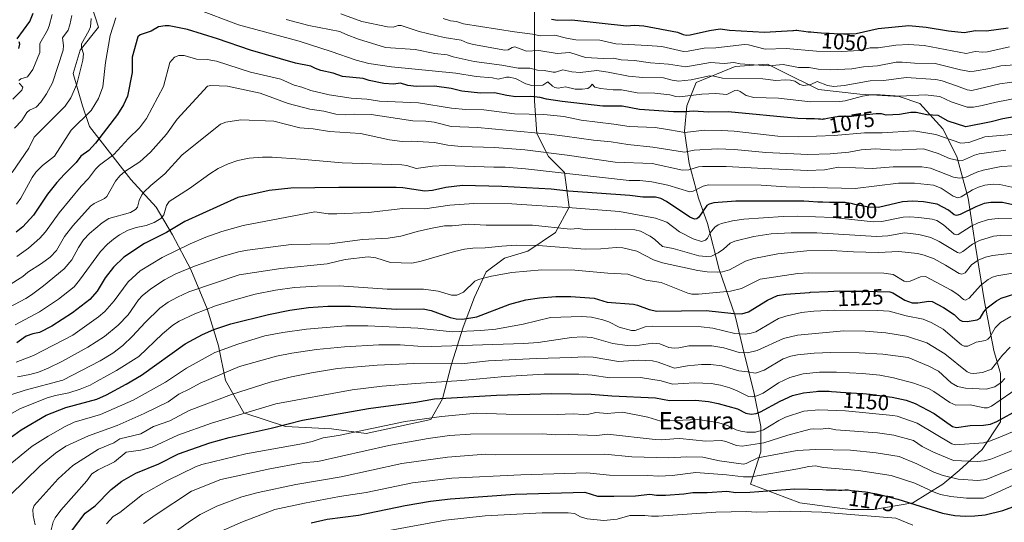
# Model space of a CAD drawing. Units: metres. Extents: x 671798 to 675283, y 4749087 to 4751486.
# Drawn here: x 672469 to 672920, y 4749797 to 4750028 of the extents above; entities that cross this region are included whole.
import ezdxf
from ezdxf.enums import TextEntityAlignment as Align

# ---------------------------------------------------------------- set-up
doc = ezdxf.new("R2010")
doc.units = ezdxf.units.M
doc.header["$MEASUREMENT"] = 0
for name, color, linetype, lineweight in [('Arbolado forestal CxS', 92, 'Continuous', 0), ('Curva de nivel maestra', 30, 'Continuous', 30), ('Curva de nivel normal', 30, 'Continuous', 0), ('Rótulo de curva de nivel directora', 7, 'Continuous', 0), ('Texto cartográfico', 7, 'Continuous', 0)]:
    doc.layers.add(name, color=color, linetype=linetype, lineweight=lineweight)
doc.styles.add('Style-Arial', font='txt')

# ---------------------------------------------------------------- blocks, each defined once
blk = doc.blocks.new('*U14')
at = {"layer": 'Arbolado forestal CxS', "color": 92, "linetype": 'Continuous', "lineweight": 0}
blk.add_polyline3d([(672501.5816, 4750034.0054, 1063.945), (672504.7566, 4750024.4804, 1066.0564), (672496.2899, 4750013.897, 1062.6357), (672493.115, 4750003.3137, 1062.5012), (672497.3482, 4749988.497, 1066.9771), (672500.5233, 4749978.972, 1071.0773), (672519.5734, 4749954.6302, 1085.7092), (672531.215, 4749941.9302, 1091.9031), (672538.6233, 4749929.2302, 1099.9358), (672547.09, 4749913.3552, 1109.3935), (672554.4984, 4749895.3634, 1118.9446), (672559.79, 4749878.4301, 1127.7817), (672562.9651, 4749862.5551, 1135.6086), (672571.4318, 4749847.7383, 1143.6551), (672590.4818, 4749841.3884, 1149.4558), (672611.6486, 4749840.33, 1152.3), (672627.5235, 4749838.2133, 1154.894), (672657.1569, 4749844.5634, 1154.5691), (672662.4487, 4749854.0884, 1149.2325), (672666.6819, 4749869.9634, 1138.989), (672671.9736, 4749886.8968, 1127.0403), (672677.2653, 4749900.6551, 1120.7654), (672682.557, 4749912.2968, 1118.5851), (672691.0236, 4749918.6468, 1116.5392), (672701.607, 4749921.8219, 1115.3025), (672714.307, 4749930.2885, 1110.7382), (672720.657, 4749941.9302, 1103.8304), (672718.5403, 4749957.8053, 1094.1598), (672711.132, 4749965.2136, 1090.4195), (672705.8403, 4749975.7969, 1084.3961), (672704.782, 4749990.6137, 1074.6596), (672704.782, 4750006.4887, 1062.8256), (672704.782, 4750024.4804, 1052.0716), (672704.782, 4750046.7054, 1040.935)], dxfattribs=at)
blk.add_polyline3d([(672910.0991, 4749830.805, 1155.8495), (672918.5658, 4749843.505, 1149.4271), (672918.5658, 4749865.7301, 1136.471), (672915.3908, 4749876.3134, 1131.8698), (672911.1574, 4749898.5385, 1122.3582), (672906.9242, 4749924.9969, 1109.4514), (672903.7491, 4749946.1636, 1095.6093), (672898.4574, 4749965.2136, 1083.3315), (672892.1075, 4749977.9136, 1077.6529), (672881.524, 4749989.5553, 1071.1882), (672871.999, 4749992.7303, 1069.3039), (672854.0073, 4749993.7887, 1067.7422), (672834.9572, 4749995.9053, 1065.9535), (672818.0239, 4750004.372, 1060.4331), (672811.6739, 4750007.547, 1058.4451), (672796.8572, 4750006.4887, 1059.8324), (672778.8656, 4749999.0803, 1064.9277), (672774.6322, 4749988.497, 1071.6591), (672773.5738, 4749976.8553, 1079.1771), (672775.6905, 4749962.0386, 1087.6132), (672779.9238, 4749946.1636, 1095.9177), (672784.1572, 4749934.5219, 1101.6755), (672789.4488, 4749913.3552, 1113.4436), (672796.8572, 4749892.1884, 1124.8062), (672801.0906, 4749874.1968, 1134.8307), (672805.324, 4749857.2634, 1143.5495), (672808.4989, 4749841.3884, 1152.7877), (672808.4989, 4749829.7467, 1161.3786), (672803.7736, 4749815.0237, 1171.2458), (672826.4906, 4749806.4633, 1177.4093), (672842.3656, 4749804.3466, 1178.1493), (672849.774, 4749803.2883, 1178.3962), (672860.3573, 4749803.2883, 1177.9144), (672878.349, 4749806.4633, 1174.278), (672892.1075, 4749814.93, 1166.902), (672899.5157, 4749821.28, 1161.841)], close=True, dxfattribs=at)

msp = doc.modelspace()

# ---------------------------------------------------------------- linework, layer by layer
at = {"layer": 'Arbolado forestal CxS', "color": 92, "linetype": 'Continuous', "lineweight": 0}
for points in [[(672704.782, 4750046.7054, 1040.935), (672704.782, 4750024.4804, 1052.0716), (672704.782, 4750006.4887, 1062.8256), (672704.782, 4749990.6137, 1074.6596), (672705.8403, 4749975.7969, 1084.3961), (672711.132, 4749965.2136, 1090.4195), (672718.5403, 4749957.8053, 1094.1598), (672720.657, 4749941.9302, 1103.8304), (672714.307, 4749930.2885, 1110.7382), (672701.607, 4749921.8219, 1115.3025), (672691.0236, 4749918.6468, 1116.5392), (672682.557, 4749912.2968, 1118.5851), (672677.2653, 4749900.6551, 1120.7654), (672671.9736, 4749886.8968, 1127.0403), (672666.6819, 4749869.9634, 1138.989), (672662.4487, 4749854.0884, 1149.2325), (672657.1569, 4749844.5634, 1154.5691), (672627.5235, 4749838.2133, 1154.894), (672611.6486, 4749840.33, 1152.3), (672590.4818, 4749841.3884, 1149.4558), (672571.4318, 4749847.7383, 1143.6551), (672562.9651, 4749862.5551, 1135.6086), (672559.79, 4749878.4301, 1127.7817), (672554.4984, 4749895.3634, 1118.9446), (672547.09, 4749913.3552, 1109.3935), (672538.6233, 4749929.2302, 1099.9358), (672531.215, 4749941.9302, 1091.9031), (672519.5734, 4749954.6302, 1085.7092), (672500.5233, 4749978.972, 1071.0773), (672497.3482, 4749988.497, 1066.9771), (672493.115, 4750003.3137, 1062.5012), (672496.2899, 4750013.897, 1062.6357), (672504.7566, 4750024.4804, 1066.0564), (672501.5816, 4750034.0054, 1063.945)], [(672627.5235, 4749838.2133, 1154.894), (672657.1569, 4749844.5634, 1154.5691), (672662.4487, 4749854.0884, 1149.2325), (672666.6819, 4749869.9634, 1138.989), (672671.9736, 4749886.8968, 1127.0403), (672677.2653, 4749900.6551, 1120.7654), (672682.557, 4749912.2968, 1118.5851), (672691.0236, 4749918.6468, 1116.5392), (672701.607, 4749921.8219, 1115.3025), (672714.307, 4749930.2885, 1110.7382), (672720.657, 4749941.9302, 1103.8304), (672718.5403, 4749957.8053, 1094.1598), (672711.132, 4749965.2136, 1090.4195), (672705.8403, 4749975.7969, 1084.3961), (672704.782, 4749990.6137, 1074.6596), (672704.782, 4750006.4887, 1062.8256), (672704.782, 4750024.4804, 1052.0716), (672704.782, 4750046.7054, 1040.935)], [(672627.5235, 4749838.2133, 1154.894), (672657.1569, 4749844.5634, 1154.5691), (672662.4487, 4749854.0884, 1149.2325), (672666.6819, 4749869.9634, 1138.989), (672671.9736, 4749886.8968, 1127.0403), (672677.2653, 4749900.6551, 1120.7654), (672682.557, 4749912.2968, 1118.5851), (672691.0236, 4749918.6468, 1116.5392), (672701.607, 4749921.8219, 1115.3025), (672714.307, 4749930.2885, 1110.7382), (672720.657, 4749941.9302, 1103.8304), (672718.5403, 4749957.8053, 1094.1598), (672711.132, 4749965.2136, 1090.4195), (672705.8403, 4749975.7969, 1084.3961), (672704.782, 4749990.6137, 1074.6596), (672704.782, 4750006.4887, 1062.8256), (672704.782, 4750024.4804, 1052.0716), (672704.782, 4750046.7054, 1040.935)], [(672501.5816, 4750034.0054, 1063.945), (672504.7566, 4750024.4804, 1066.0564), (672496.2899, 4750013.897, 1062.6357), (672493.115, 4750003.3137, 1062.5012), (672497.3482, 4749988.497, 1066.9771), (672500.5233, 4749978.972, 1071.0773), (672519.5734, 4749954.6302, 1085.7092), (672531.215, 4749941.9302, 1091.9031), (672538.6233, 4749929.2302, 1099.9358), (672547.09, 4749913.3552, 1109.3935), (672554.4984, 4749895.3634, 1118.9446), (672559.79, 4749878.4301, 1127.7817), (672562.9651, 4749862.5551, 1135.6086), (672571.4318, 4749847.7383, 1143.6551), (672590.4818, 4749841.3884, 1149.4558), (672611.6486, 4749840.33, 1152.3), (672627.5235, 4749838.2133, 1154.894)], [(672501.5816, 4750034.0054, 1063.945), (672504.7566, 4750024.4804, 1066.0564), (672496.2899, 4750013.897, 1062.6357), (672493.115, 4750003.3137, 1062.5012), (672497.3482, 4749988.497, 1066.9771), (672500.5233, 4749978.972, 1071.0773), (672519.5734, 4749954.6302, 1085.7092), (672531.215, 4749941.9302, 1091.9031), (672538.6233, 4749929.2302, 1099.9358), (672547.09, 4749913.3552, 1109.3935), (672554.4984, 4749895.3634, 1118.9446), (672559.79, 4749878.4301, 1127.7817), (672562.9651, 4749862.5551, 1135.6086), (672571.4318, 4749847.7383, 1143.6551), (672590.4818, 4749841.3884, 1149.4558), (672611.6486, 4749840.33, 1152.3), (672627.5235, 4749838.2133, 1154.894)], [(672849.774, 4749803.2883, 1178.3962), (672860.3573, 4749803.2883, 1177.9144), (672878.349, 4749806.4633, 1174.278), (672892.1075, 4749814.93, 1166.902), (672899.5157, 4749821.28, 1161.841), (672910.0991, 4749830.805, 1155.8495), (672918.5658, 4749843.505, 1149.4271), (672918.5658, 4749865.7301, 1136.471), (672915.3908, 4749876.3134, 1131.8698), (672911.1574, 4749898.5385, 1122.3582), (672906.9242, 4749924.9969, 1109.4514), (672903.7491, 4749946.1636, 1095.6093), (672898.4574, 4749965.2136, 1083.3315), (672892.1075, 4749977.9136, 1077.6529), (672881.524, 4749989.5553, 1071.1882), (672871.999, 4749992.7303, 1069.3039), (672854.0073, 4749993.7887, 1067.7422), (672834.9572, 4749995.9053, 1065.9535), (672818.0239, 4750004.372, 1060.4331), (672811.6739, 4750007.547, 1058.4451), (672796.8572, 4750006.4887, 1059.8324), (672778.8656, 4749999.0803, 1064.9277), (672774.6322, 4749988.497, 1071.6591), (672773.5738, 4749976.8553, 1079.1771), (672775.6905, 4749962.0386, 1087.6132), (672779.9238, 4749946.1636, 1095.9177), (672784.1572, 4749934.5219, 1101.6755), (672789.4488, 4749913.3552, 1113.4436), (672796.8572, 4749892.1884, 1124.8062), (672801.0906, 4749874.1968, 1134.8307), (672805.324, 4749857.2634, 1143.5495), (672808.4989, 4749841.3884, 1152.7877), (672808.4989, 4749829.7467, 1161.3786), (672803.7736, 4749815.0237, 1171.2458), (672826.4906, 4749806.4633, 1177.4093), (672842.3656, 4749804.3466, 1178.1493), (672849.774, 4749803.2883, 1178.3962)], [(672849.774, 4749803.2883, 1178.3962), (672860.3573, 4749803.2883, 1177.9144), (672878.349, 4749806.4633, 1174.278), (672892.1075, 4749814.93, 1166.902), (672899.5157, 4749821.28, 1161.841), (672910.0991, 4749830.805, 1155.8495), (672918.5658, 4749843.505, 1149.4271), (672918.5658, 4749865.7301, 1136.471), (672915.3908, 4749876.3134, 1131.8698), (672911.1574, 4749898.5385, 1122.3582), (672906.9242, 4749924.9969, 1109.4514), (672903.7491, 4749946.1636, 1095.6093), (672898.4574, 4749965.2136, 1083.3315), (672892.1075, 4749977.9136, 1077.6529), (672881.524, 4749989.5553, 1071.1882), (672871.999, 4749992.7303, 1069.3039), (672854.0073, 4749993.7887, 1067.7422), (672834.9572, 4749995.9053, 1065.9535), (672818.0239, 4750004.372, 1060.4331), (672811.6739, 4750007.547, 1058.4451), (672796.8572, 4750006.4887, 1059.8324), (672778.8656, 4749999.0803, 1064.9277), (672774.6322, 4749988.497, 1071.6591), (672773.5738, 4749976.8553, 1079.1771), (672775.6905, 4749962.0386, 1087.6132), (672779.9238, 4749946.1636, 1095.9177), (672784.1572, 4749934.5219, 1101.6755), (672789.4488, 4749913.3552, 1113.4436), (672796.8572, 4749892.1884, 1124.8062), (672801.0906, 4749874.1968, 1134.8307), (672805.324, 4749857.2634, 1143.5495), (672808.4989, 4749841.3884, 1152.7877), (672808.4989, 4749829.7467, 1161.3786), (672803.7736, 4749815.0237, 1171.2458), (672826.4906, 4749806.4633, 1177.4093), (672842.3656, 4749804.3466, 1178.1493), (672849.774, 4749803.2883, 1178.3962)]]:
    msp.add_polyline3d(points, dxfattribs=at)
msp.add_polyline3d([(672860.3573, 4749803.2883, 1177.9144), (672849.774, 4749803.2883, 1178.3962), (672842.3656, 4749804.3466, 1178.1493), (672826.4906, 4749806.4633, 1177.4093), (672803.7736, 4749815.0237, 1171.2458), (672808.4989, 4749829.7467, 1161.3786), (672808.4989, 4749841.3884, 1152.7877), (672805.324, 4749857.2634, 1143.5495), (672801.0906, 4749874.1968, 1134.8307), (672796.8572, 4749892.1884, 1124.8062), (672789.4488, 4749913.3552, 1113.4436), (672784.1572, 4749934.5219, 1101.6755), (672779.9238, 4749946.1636, 1095.9177), (672775.6905, 4749962.0386, 1087.6132), (672773.5738, 4749976.8553, 1079.1771), (672774.6322, 4749988.497, 1071.6591), (672778.8656, 4749999.0803, 1064.9277), (672796.8572, 4750006.4887, 1059.8324), (672811.6739, 4750007.547, 1058.4451), (672818.0239, 4750004.372, 1060.4331), (672834.9572, 4749995.9053, 1065.9535), (672854.0073, 4749993.7887, 1067.7422), (672871.999, 4749992.7303, 1069.3039), (672881.524, 4749989.5553, 1071.1882), (672892.1075, 4749977.9136, 1077.6529), (672898.4574, 4749965.2136, 1083.3315), (672903.7491, 4749946.1636, 1095.6093), (672906.9242, 4749924.9969, 1109.4514), (672911.1574, 4749898.5385, 1122.3582), (672915.3908, 4749876.3134, 1131.8698), (672918.5658, 4749865.7301, 1136.471), (672918.5658, 4749843.505, 1149.4271), (672910.0991, 4749830.805, 1155.8495), (672899.5157, 4749821.28, 1161.841), (672892.1075, 4749814.93, 1166.902), (672878.349, 4749806.4633, 1174.278)], close=True, dxfattribs=at)
at = {"layer": 'Curva de nivel maestra', "color": 30, "linetype": 'Continuous', "lineweight": 30, "flags": 128}
for points, elevation in [([(672467.41, 4750019.1001), (672473.22, 4750027.1101), (672474.78, 4750030.9101)], 1050), ([(672712.56, 4750028.1901), (672715.28, 4750027.7501), (672721.79, 4750027.8401), (672746.9, 4750025.1101), (672750.62, 4750025.4401), (672754.85, 4750025.1401), (672770.37, 4750022.2601), (672772.98, 4750021.0801), (672774.36, 4750020.8001), (672776.13, 4750020.9101), (672785.06, 4750022.9901), (672789.98, 4750023.7101), (672794.19, 4750023.1101), (672810.28, 4750022.1701), (672823.31, 4750023.0101), (672823.55, 4750023.0301), (672824.55, 4750023.0601), (672825.02, 4750023.0501), (672825.93, 4750022.9801), (672828.32, 4750022.6501), (672830.23, 4750022.4301), (672831.46, 4750022.3201), (672832.9, 4750022.2001), (672836.24, 4750021.9601), (672839.88, 4750021.7501), (672842.27, 4750021.6301), (672846.47, 4750021.4501), (672848.78, 4750021.3901), (672852.31, 4750021.6001), (672862.4, 4750023.8301), (672876.43, 4750025.2201), (672884.35, 4750024.4901), (672894.65, 4750022.7701), (672901.86, 4750022.0401), (672907.02, 4750023.0001), (672912.08, 4750022.7901), (672922.08, 4750024.1401)], 1050), ([(672927.41, 4749983.8501), (672919.64, 4749982.4901), (672914.3, 4749981.0901), (672902.62, 4749978.8401), (672894.53, 4749981.3301), (672889.87, 4749983.9801), (672884.74, 4749984.3701), (672879.84, 4749985.3101), (672877.36, 4749985.3401), (672872.18, 4749984.4901), (672866.11, 4749984.1801), (672863.86, 4749984.7201), (672861.47, 4749984.7701), (672851.23, 4749983.6601), (672850.1, 4749983.5501), (672849.05, 4749983.5001), (672848.44, 4749983.4801), (672847.41, 4749983.5001), (672846.08, 4749983.5801), (672845.39, 4749983.6001), (672844.59, 4749983.5601), (672844.14, 4749983.5101), (672843.63, 4749983.4401), (672842.52, 4749983.2501), (672839.11, 4749982.5601), (672837.83, 4749982.3401), (672837.13, 4749982.2701), (672836.71, 4749982.2401), (672835.92, 4749982.2501), (672834.98, 4749982.3201), (672833.19, 4749982.4601), (672831.88, 4749982.5101), (672829.3, 4749982.5401), (672825.49, 4749982.5801), (672793.52, 4749985.7401), (672784.56, 4749985.5401), (672777.57, 4749985.9601), (672774.2, 4749985.6201), (672768.47, 4749985.6501), (672752.91, 4749986.8201), (672744.98, 4749988.2101), (672736.06, 4749988.3101), (672717.38, 4749990.3801), (672710.26, 4749991.5301), (672707.33, 4749992.3201), (672703.07, 4749992.6801), (672696.18, 4749992.6301), (672691.99, 4749993.2401), (672686.39, 4749994.3701), (672679.91, 4749994.2701), (672671.4, 4749995.1901), (672666.48, 4749996.3701), (672658.86, 4749997.4701), (672650.66, 4749997.2301), (672646.63, 4749997.8001), (672643.3, 4749998.9001), (672640.01, 4749998.4101), (672635.55, 4749998.7001), (672628.81, 4750000.0701), (672626.14, 4750000.9801), (672616.58, 4750001.9001), (672612.38, 4750003.3801), (672606.77, 4750004.5701), (672604.23, 4750005.5201), (672602.17, 4750006.5601), (672595.15, 4750007.9801), (672574.44, 4750013.9001), (672559.36, 4750019.2201), (672545.55, 4750023.5001), (672537.14, 4750025.1201), (672535.26, 4750025.1801), (672532.23, 4750024.6201), (672528.84, 4750022.7201), (672523.77, 4750021.0101), (672522.72, 4750020.0101), (672520.18, 4750010.7501), (672520.22, 4750003.6701), (672517.99, 4749992.8601), (672516.24, 4749988.9501), (672513.43, 4749984.4401), (672503.29, 4749971.3001), (672500.34, 4749968.0101), (672496.59, 4749965.4001), (672494.47, 4749962.4701), (672489.04, 4749957.1301), (672485.62, 4749953.2801), (672481.38, 4749947.9401), (672474.87, 4749938.3301), (672470, 4749932.9701), (672466.94, 4749930.5201)], 1075), ([(672468.19, 4750014.6601), (672468.63, 4750016.7201), (672468.26, 4750017.7001)], 1050), ([(672926.89, 4749942.4701), (672919.44, 4749944.0501), (672914.13, 4749944.1401), (672911, 4749943.6001), (672907.18, 4749942.1601), (672900.03, 4749938.6001), (672898.38, 4749938.0801), (672897.26, 4749938.4301), (672894.59, 4749940.6101), (672889.4, 4749943.3701), (672883.12, 4749944.3501), (672878.12, 4749944.7301), (672873.61, 4749944.4101), (672862.55, 4749941.8401), (672858.08, 4749941.9501), (672853.78, 4749942.7701), (672851.75, 4749943.2601), (672850.56, 4749943.5401), (672850, 4749943.6501), (672848.93, 4749943.8401), (672847.91, 4749943.9801), (672847.26, 4749944.0401), (672845.95, 4749944.1101), (672844.4, 4749944.1201), (672841.8, 4749944.1101), (672840.1, 4749944.1301), (672836.97, 4749944.2101), (672834.71, 4749944.3001), (672830.55, 4749944.5201), (672828.26, 4749944.6801), (672797.07, 4749944.7401), (672787.07, 4749943.9301), (672784.92, 4749943.3901), (672783.8, 4749942.7601), (672780.18, 4749937.3801), (672779.23, 4749936.6601), (672778.15, 4749936.4801), (672775.92, 4749937.4201), (672765.34, 4749944.6401), (672762.69, 4749945.9201), (672760.21, 4749946.4901), (672754.48, 4749946.5601), (672748.47, 4749947.3201), (672720.33, 4749949.3301), (672712.35, 4749950.1801), (672689.73, 4749951.5101), (672671.77, 4749951.8501), (672664.03, 4749951.0301), (672657.98, 4749949.5401), (672654.41, 4749949.3101), (672644.36, 4749950.8001), (672641.28, 4749950.9701), (672614.94, 4749951.0601), (672593.02, 4749950.6501), (672583.04, 4749949.5401), (672568.58, 4749946.3901), (672544.35, 4749935.4501), (672535.94, 4749930.3601), (672525.77, 4749925.2601), (672516.36, 4749919.0801), (672511.57, 4749914.3901), (672507.79, 4749909.6001), (672504.06, 4749903.4801), (672500.67, 4749899.7101), (672492.72, 4749893.5001), (672483.37, 4749887.4601), (672477.57, 4749884.4901), (672474.51, 4749883.8401), (672471.47, 4749882.7801), (672467.27, 4749879.7701)], 1100), ([(672458.99, 4749832.5901), (672469.25, 4749839.9201), (672480.74, 4749846.6501), (672489.77, 4749850.0601), (672503.95, 4749854.0101), (672508.43, 4749855.9901), (672517.4, 4749860.8801), (672524.46, 4749864.9601), (672544.48, 4749879.2601), (672552.37, 4749883.6301), (672557.59, 4749885.8801), (672565.43, 4749888.5401), (672582.65, 4749892.7501), (672592.45, 4749894.7001), (672600.98, 4749895.9001), (672609.98, 4749896.5101), (672620.32, 4749896.5801), (672641.44, 4749895.1701), (672653.71, 4749895.3601), (672657.31, 4749894.5201), (672666.07, 4749891.3801), (672668.78, 4749890.8201), (672671.65, 4749890.6901), (672678.35, 4749891.6501), (672693.39, 4749897.5201), (672700.81, 4749899.4301), (672707, 4749900.4101), (672714.58, 4749900.9901), (672721.38, 4749900.9901), (672732.11, 4749900.2601), (672738.1, 4749898.4301), (672750.22, 4749897.4901), (672752.03, 4749897.0701), (672757.27, 4749894.9801), (672760.86, 4749894.2601), (672783.42, 4749894.6201), (672796.18, 4749893.1901), (672799.79, 4749893.0701), (672802.93, 4749893.9801), (672811.62, 4749899.3301), (672816.23, 4749901.5001), (672820.06, 4749902.1001), (672830.86, 4749902.9001), (672831.4, 4749902.9301), (672839.46, 4749903.3501), (672844.65, 4749903.5901), (672845.79, 4749903.5201), (672848.05, 4749903.4501), (672850.32, 4749903.4501), (672855, 4749903.5201), (672856.41, 4749903.5301), (672867.8, 4749903.2301), (672869.19, 4749902.7001), (672874.57, 4749899.3101), (672877.99, 4749898.1201), (672880.58, 4749898.0401), (672885.6, 4749898.8501), (672887.16, 4749898.6601), (672892.44, 4749896.0401), (672897.32, 4749892.7401), (672899.76, 4749890.3801), (672900.93, 4749889.6601), (672903.26, 4749889.5901), (672907.86, 4749890.3401), (672909.13, 4749891.1101), (672910.82, 4749893.9601), (672912.36, 4749895.7901), (672916.62, 4749899.1001), (672918.78, 4749900.3001), (672928.43, 4749903.3301)], 1125), ([(672492.36, 4749793.3901), (672498.64, 4749801.6801), (672503.2, 4749805.0701), (672510.59, 4749812.4801), (672515.39, 4749816.3401), (672521.83, 4749820.0301), (672532.35, 4749824.3601), (672541.41, 4749828.8701), (672555.71, 4749833.8501), (672564.58, 4749836.3001), (672583.89, 4749840.6201), (672598.25, 4749844.2401), (672628.58, 4749849.6801), (672650.24, 4749852.6201), (672658.86, 4749854.1201), (672687.27, 4749855.7701), (672712.67, 4749856.5201), (672730.79, 4749856.1601), (672740.24, 4749855.4201), (672760.31, 4749854.4901), (672766.61, 4749853.3701), (672778.66, 4749853.4401), (672784.63, 4749852.8001), (672788.92, 4749851.9801), (672797.9, 4749849.4901), (672801.64, 4749847.5201), (672804.17, 4749847.0701), (672806.4, 4749847.4101), (672808.49, 4749848.1301), (672817.42, 4749853.0401), (672823.06, 4749855.5501), (672828.19, 4749856.9001), (672833.95, 4749857.5301), (672834.79, 4749857.5801), (672835.71, 4749857.6201), (672837.44, 4749857.6601), (672838.33, 4749857.6501), (672839.98, 4749857.5901), (672841.04, 4749857.5301), (672843.22, 4749857.3501), (672845.07, 4749857.2101), (672852.41, 4749856.7401), (672855.41, 4749856.5001), (672857.01, 4749856.3501), (672858.66, 4749856.1801), (672859.43, 4749856.0901), (672868.83, 4749854.8001), (672875.21, 4749853.5301), (672879.39, 4749851.9401), (672888.14, 4749847.3001), (672896.55, 4749841.4201), (672898.4, 4749840.9501), (672904.62, 4749841.8101), (672910.73, 4749842.0601), (672913.96, 4749842.5501), (672916.82, 4749843.7401), (672927.39, 4749849.5201)], 1150), ([(672602.28, 4749797.2701), (672609.64, 4749798.9801), (672623.98, 4749800.8301), (672645.42, 4749805.2301), (672656.95, 4749807.1601), (672666.21, 4749808.1901), (672695.93, 4749810.3801), (672727.84, 4749811.3501), (672733.56, 4749809.4701), (672741.13, 4749809.4701), (672751.05, 4749809.6801), (672757.64, 4749810.4101), (672760.7, 4749809.9201), (672764.77, 4749809.9901), (672773.22, 4749810.5401), (672777.37, 4749811.2201), (672784, 4749811.1101), (672792.93, 4749811.8101), (672797.06, 4749811.1701), (672803.57, 4749811.2801), (672824.24, 4749812.8201), (672836.87, 4749812.5101), (672838.58, 4749812.4301), (672839.98, 4749812.3801), (672841.73, 4749812.3601), (672842.57, 4749812.3401), (672843.09, 4749812.3101), (672844.18, 4749812.2301), (672845.06, 4749812.2201), (672845.7, 4749812.2501), (672847.03, 4749812.3601), (672847.7, 4749812.3801), (672848.03, 4749812.3801), (672848.68, 4749812.3301), (672850.04, 4749812.1301), (672851.26, 4749811.9701), (672851.9, 4749811.9101), (672853.42, 4749811.7801), (672854.86, 4749811.6301), (672856.63, 4749811.4101), (672857.66, 4749811.2501), (672859.75, 4749810.9001), (672860.92, 4749810.6801), (672862.36, 4749810.3801), (672871.48, 4749808.0801), (672891.95, 4749801.7401), (672897.58, 4749800.6201), (672902.43, 4749800.2901), (672906.71, 4749800.3801), (672911.46, 4749800.9201), (672919.65, 4749802.9501), (672927.54, 4749805.8501)], 1175)]:
    msp.add_lwpolyline(points, dxfattribs=dict(at, elevation=elevation))
at = {"layer": 'Curva de nivel normal', "color": 30, "linetype": 'Continuous', "lineweight": 0, "flags": 128}
for points, elevation in [([(672549.48, 4750032.89), (672568.98, 4750025.51), (672596.81, 4750018.05), (672611.47, 4750013.37), (672622.98, 4750009.3), (672628.78, 4750007.9), (672639.12, 4750006.27), (672668.63, 4750003.35), (672677.9, 4750001.91), (672685.48, 4750001.24), (672688.09, 4750000.66), (672691.95, 4750001.63), (672693.18, 4750001.64), (672695.99, 4750000.92), (672700.73, 4749998.47), (672703.53, 4749997.81), (672708.54, 4749997.89), (672710.84, 4749999.48), (672712.92, 4749997.38), (672714.03, 4749996.78), (672715.52, 4749996.58), (672719.01, 4749997.2), (672723.46, 4749996.14), (672726.67, 4749996.06), (672729.14, 4749996.45), (672730.38, 4749997.24), (672731.17, 4749998.44), (672732.41, 4749996.93), (672735.01, 4749996.32), (672740.82, 4749995.73), (672744.58, 4749995.82), (672751.89, 4749994.46), (672759.99, 4749994.28), (672766.79, 4749993.54), (672769.57, 4749992.69), (672771.28, 4749992.52), (672781.43, 4749993.81), (672787.86, 4749994.06), (672792.95, 4749993.64), (672796.7, 4749995.49), (672797.71, 4749995.57), (672799.06, 4749995.06), (672801.81, 4749993.18), (672805.37, 4749992.32), (672816.63, 4749991.91), (672831.35, 4749990.22), (672844.83, 4749990.36), (672847.32, 4749990.75), (672855.25, 4749992.93), (672859.13, 4749993.48), (672863.38, 4749993.49), (672872.44, 4749992.87), (672883.98, 4749993.49), (672890.69, 4749992.68), (672895.9, 4749990.31), (672903.17, 4749987.83), (672906.18, 4749987.78), (672910.14, 4749988.51), (672916.51, 4749990.17), (672926.78, 4749992.06)], 1070), ([(672465.12, 4749957.8), (672472.77, 4749968.99), (672475.17, 4749974.02), (672489.39, 4749988.32), (672492.01, 4749992.12), (672494.76, 4749998.43), (672497.49, 4750009.37), (672497.86, 4750012.34), (672496.9, 4750015.25), (672496.96, 4750016.85), (672500.34, 4750022.8), (672500.97, 4750024.66), (672501.38, 4750028.42)], 1065), ([(672492.49, 4750029.84), (672491.58, 4750025.55), (672490.73, 4750023.14), (672488.21, 4750019.6), (672488.7, 4750016.11), (672488.48, 4750013.9), (672483.53, 4749999.02), (672480.92, 4749993.94), (672478.22, 4749990.13), (672476.05, 4749987.85), (672473.09, 4749986.43), (672471.77, 4749985.42), (672469.51, 4749981.7), (672466.18, 4749978.22)], 1060), ([(672467.06, 4749943.39), (672469.08, 4749946.13), (672474.25, 4749955.59), (672475.94, 4749958.05), (672478.98, 4749961.12), (672484.49, 4749965.32), (672492.18, 4749977.21), (672501.4, 4749986.31), (672504.7, 4749991.83), (672506.75, 4749997.15), (672507.96, 4750008.35), (672510.09, 4750020.75), (672512.69, 4750028.82)], 1070), ([(672483.42, 4750030.24), (672482.09, 4750025.16), (672481.29, 4750023.18), (672477.72, 4750017.08), (672477.72, 4750012.88), (672474.57, 4750005.04), (672472.14, 4750001.7), (672469.13, 4750000.77), (672468.18, 4750000.11)], 1055), ([(672590.82, 4750028.06), (672601.14, 4750025.23), (672615.37, 4750022.57), (672618.27, 4750021.1), (672624.01, 4750018.94), (672636.39, 4750015.13), (672650.03, 4750014.2), (672659.08, 4750012.38), (672664.66, 4750011.81), (672667.37, 4750010.89), (672677.12, 4750008.69), (672689.69, 4750007.04), (672697.17, 4750005.67), (672702.55, 4750005.76), (672706.05, 4750004.76), (672709.24, 4750004.69), (672713.36, 4750003.82), (672714.32, 4750003.86), (672717.68, 4750005), (672721.9, 4750004), (672725.66, 4750003.72), (672733.29, 4750004.6), (672738.54, 4750003.88), (672747.85, 4750001.99), (672754.39, 4750001.42), (672763.94, 4750001.29), (672767.91, 4750000.13), (672770.85, 4749999.7), (672776.67, 4750000.29), (672785.01, 4750002.12), (672787.07, 4750002.01), (672791.03, 4750001.06), (672809.48, 4750000.74), (672815.4, 4749999.98), (672819.85, 4750000.4), (672822.25, 4750000.24), (672824.16, 4749999.76), (672826.43, 4749998.16), (672828.16, 4749997.7), (672831.52, 4749998.15), (672834.37, 4749999.6), (672839.12, 4749997.68), (672842.06, 4749997.23), (672846.77, 4749997.71), (672858.74, 4749999.85), (672865, 4750000.08), (672875.29, 4750001.37), (672888.8, 4750000.47), (672891.76, 4749999.84), (672898.29, 4749997.58), (672903.3, 4749995.78), (672905.39, 4749995.46), (672918.2, 4749998.53), (672927.14, 4749999.74)], 1065), ([(672931.47, 4750007.64), (672918.7, 4750006.7), (672913.55, 4750005.5), (672906.5, 4750004.29), (672904.52, 4750004.21), (672900.14, 4750004.87), (672888.52, 4750007.87), (672879.08, 4750007.96), (672873.48, 4750008.5), (672870.68, 4750008.38), (672862.06, 4750006.79), (672855.62, 4750006.32), (672850.26, 4750005.37), (672840.55, 4750004.94), (672834.85, 4750005.26), (672830.74, 4750006), (672825.81, 4750006.05), (672818.83, 4750007.37), (672812.12, 4750006.78), (672799.02, 4750007.76), (672796.15, 4750008.25), (672791.73, 4750007.88), (672785.41, 4750008.31), (672774.21, 4750006.37), (672766.25, 4750007.57), (672757.96, 4750008.21), (672750.58, 4750009.21), (672744.51, 4750009.5), (672741, 4750010.29), (672736.36, 4750010.11), (672728.14, 4750010.58), (672720.87, 4750012.81), (672715.17, 4750012.38), (672706.75, 4750013.76), (672701.11, 4750013.55), (672695.65, 4750015.46), (672694.42, 4750015.24), (672692.62, 4750014.13), (672691.06, 4750014), (672676.69, 4750016.51), (672673.79, 4750017.27), (672671.03, 4750018.57), (672663.27, 4750019.81), (672651.79, 4750022.46), (672643.58, 4750025.27), (672642.22, 4750025.29), (672639.92, 4750024.54), (672637.33, 4750024.63), (672625.5, 4750027.11), (672615.81, 4750030.62)], 1060), ([(672922.68, 4750015.49), (672912.59, 4750013.26), (672910.36, 4750013.07), (672906.96, 4750013.33), (672902.73, 4750012.43), (672883.43, 4750016.1), (672876.5, 4750016.54), (672870.54, 4750016.28), (672862.4, 4750014.96), (672858.74, 4750014.95), (672853.65, 4750013.87), (672845.79, 4750013.38), (672834.1, 4750013.53), (672820.24, 4750014.76), (672810.56, 4750014.45), (672802.92, 4750016.41), (672801.1, 4750016.56), (672787.98, 4750015.07), (672782.58, 4750014.91), (672775.26, 4750013.43), (672773.02, 4750013.29), (672763.14, 4750015.59), (672756.58, 4750016.04), (672742, 4750016.85), (672734.76, 4750018.52), (672723.64, 4750018.75), (672719.34, 4750019.39), (672714.13, 4750020.78), (672707.51, 4750020.59), (672703.89, 4750021.33), (672695.59, 4750022.32), (672672.18, 4750026.03), (672669.02, 4750027.06), (672666.14, 4750027.37), (672662.9, 4750028.54)], 1055), ([(672467.26, 4749919.33), (672472.62, 4749923.22), (672477.8, 4749927.76), (672480.34, 4749930.68), (672486.59, 4749939.4), (672496.79, 4749951.62), (672500.18, 4749955.12), (672503.3, 4749959.32), (672505.17, 4749961.17), (672511.71, 4749966.16), (672518.42, 4749973.41), (672523.51, 4749978.41), (672526.75, 4749982.65), (672534.52, 4749997.25), (672537.4, 4750008.31), (672539.58, 4750010.72), (672541.53, 4750011.56), (672544.08, 4750011.44), (672549.71, 4750009.84), (672554.5, 4750009.7), (672558.9, 4750008.87), (672574.49, 4750003.88), (672588.39, 4750000.72), (672594.45, 4749997.85), (672598.06, 4749996.93), (672602.09, 4749995.44), (672610.51, 4749993.5), (672620.61, 4749991.9), (672627.79, 4749991.5), (672633.56, 4749990.64), (672651.51, 4749989.76), (672666.64, 4749987.43), (672673.25, 4749986.71), (672681.52, 4749986.56), (672695.56, 4749984.76), (672708.97, 4749984.45), (672718.15, 4749983.57), (672726.11, 4749981.81), (672741.1, 4749980.05), (672748.12, 4749978.9), (672760.07, 4749978.56), (672766.67, 4749977.49), (672773.72, 4749976.25), (672782.66, 4749977.3), (672790.46, 4749977.15), (672796.3, 4749976.82), (672816.42, 4749974.53), (672826, 4749974.25), (672842.24, 4749974.79), (672856.16, 4749976.09), (672864.2, 4749976), (672878.82, 4749977.03), (672888.83, 4749975.24), (672900.31, 4749971.3), (672903.96, 4749971.59), (672911.38, 4749974.18), (672923.68, 4749975.36)], 1080), ([(672920.9, 4749968.12), (672908.71, 4749966.45), (672906.58, 4749965.84), (672901.11, 4749963.41), (672899.84, 4749963.18), (672895.11, 4749964.24), (672889.95, 4749966.56), (672883.25, 4749968.74), (672870.15, 4749968.12), (672861.1, 4749968.65), (672854.53, 4749968.22), (672848.99, 4749967.2), (672840.35, 4749966.39), (672830.07, 4749966.05), (672810.89, 4749967.07), (672796.46, 4749968.36), (672788.6, 4749968.75), (672778.04, 4749968.13), (672773.5, 4749967.21), (672758.99, 4749969.54), (672747.56, 4749970.74), (672739.87, 4749971.95), (672731.86, 4749972.63), (672718.64, 4749974.51), (672711.46, 4749975.44), (672678.52, 4749978.52), (672666.48, 4749978.97), (672658.73, 4749980.95), (672654.84, 4749981.41), (672648.92, 4749981.53), (672629.81, 4749984.41), (672622.18, 4749984.54), (672618.03, 4749984.29), (672613.55, 4749984.66), (672608.14, 4749985.96), (672601.71, 4749986.97), (672591.78, 4749989.5), (672578.94, 4749994.17), (672563.85, 4749997.43), (672556.27, 4749997.83), (672554.72, 4749997.39), (672540.83, 4749982.29), (672535.87, 4749975.41), (672528.51, 4749967.15), (672523.74, 4749962.7), (672516.73, 4749958.27), (672514.44, 4749956.41), (672512.44, 4749953.96), (672508.48, 4749946.84), (672507.42, 4749945.96), (672502.77, 4749943.65), (672501.04, 4749942.38), (672492.92, 4749933.34), (672489.18, 4749928.47), (672485.39, 4749922.13), (672482.49, 4749919.06), (672478.62, 4749916.15), (672472.36, 4749912.18), (672470.04, 4749910.11), (672463.35, 4749906.1)], 1085), ([(672468.3, 4749998.84), (672470.04, 4749997.06), (672469.53, 4749995.61), (672465.48, 4749991.45)], 1055), ([(672924.45, 4749960.92), (672918.82, 4749960.68), (672910.58, 4749958.97), (672907.6, 4749957.99), (672902.56, 4749955.75), (672899.7, 4749955.21), (672896.99, 4749955.69), (672886.4, 4749959.92), (672882.38, 4749960.5), (672869.21, 4749960.53), (672859.75, 4749959.74), (672844.16, 4749960.27), (672837.71, 4749959.13), (672830.05, 4749958.81), (672807.04, 4749959.89), (672792.73, 4749960.65), (672781.8, 4749960.67), (672779.96, 4749960.46), (672775.61, 4749959.06), (672772.7, 4749958.97), (672758.76, 4749961.92), (672741.73, 4749962.63), (672719.72, 4749965.85), (672700.28, 4749968.3), (672686.41, 4749969.31), (672671.11, 4749969.81), (672664.95, 4749970.46), (672658.82, 4749971.58), (672648.52, 4749972.26), (672643.95, 4749972.14), (672638.18, 4749972.77), (672624.93, 4749975.75), (672610.62, 4749976.62), (672603.17, 4749977.84), (672597.13, 4749978.28), (672585.07, 4749981.44), (672570.04, 4749982.03), (672563.16, 4749980.97), (672560.67, 4749980.02), (672542.99, 4749965.81), (672535.21, 4749957.19), (672528.75, 4749951.97), (672525.53, 4749948.83), (672524.52, 4749947.57), (672523.29, 4749945.06), (672522.57, 4749941.91), (672521.62, 4749940.85), (672519.33, 4749939.6), (672509.38, 4749936.74), (672506.38, 4749934.86), (672500.56, 4749929.83), (672497.86, 4749927.03), (672495.53, 4749923.54), (672492.42, 4749917.84), (672488.88, 4749913.63), (672479.49, 4749905.84), (672474.01, 4749901.71), (672471.43, 4749900.14), (672463.62, 4749896.03)], 1090), ([(672923.78, 4749951.16), (672918.16, 4749952.4), (672915.1, 4749952.56), (672911.3, 4749951.99), (672908.41, 4749951.08), (672905.74, 4749949.87), (672900.48, 4749946.74), (672898.93, 4749946.31), (672896.78, 4749947.09), (672891.26, 4749950.62), (672887.78, 4749952), (672879, 4749953.03), (672871.76, 4749952.91), (672851.79, 4749950.6), (672820.14, 4749951.22), (672808.79, 4749952.09), (672784.52, 4749952.16), (672782.11, 4749951.66), (672777.49, 4749949.25), (672776.01, 4749948.94), (672765.95, 4749952.03), (672758.61, 4749953.6), (672753.03, 4749954.14), (672748.11, 4749954.22), (672700.62, 4749959.62), (672691.29, 4749960.33), (672686, 4749960.24), (672663.91, 4749961), (672657.94, 4749960.79), (672650.49, 4749959.75), (672646.16, 4749961.12), (672643.83, 4749961.37), (672616.48, 4749962.26), (672597.33, 4749964.04), (672584.35, 4749964.86), (672579.88, 4749964.9), (672573.88, 4749964.44), (672568.58, 4749963.32), (672564.13, 4749961.9), (672559.68, 4749959.73), (672555.71, 4749957.26), (672546.51, 4749950.49), (672537.15, 4749944.63), (672535.87, 4749942.77), (672534.66, 4749938.49), (672533.34, 4749936.75), (672530.23, 4749934.92), (672526.65, 4749933.51), (672521.99, 4749932.65), (672518.25, 4749931.36), (672514.27, 4749929.22), (672511.55, 4749927.31), (672508.76, 4749924.96), (672505.65, 4749921.66), (672496.06, 4749908.46), (672493.48, 4749905.5), (672486.29, 4749899.73), (672477.66, 4749893.98), (672466.52, 4749888)], 1095), ([(672466.86, 4749870.96), (672474.88, 4749873.91), (672492.86, 4749883.24), (672504.73, 4749891.63), (672507.6, 4749894.14), (672511.97, 4749899.09), (672518.35, 4749907.73), (672523.85, 4749912.79), (672533.87, 4749918.89), (672546.77, 4749925.23), (672553.88, 4749928.23), (672561.24, 4749930.86), (672571.05, 4749933.6), (672604.01, 4749939.76), (672610.08, 4749938.99), (672614.08, 4749938.88), (672628.53, 4749939.56), (672644.28, 4749941.35), (672654.44, 4749941.2), (672665.89, 4749942.87), (672676.9, 4749943.62), (672694.26, 4749943.57), (672722.06, 4749941.72), (672743.76, 4749939.97), (672760.22, 4749936.88), (672765.45, 4749935.11), (672771.25, 4749930.69), (672777.56, 4749927.41), (672781.34, 4749926.21), (672783.15, 4749926.77), (672784.15, 4749927.7), (672785.35, 4749930.23), (672787.45, 4749932.83), (672788.95, 4749933.93), (672790.5, 4749934.53), (672795.57, 4749935.76), (672800.82, 4749936.54), (672818.79, 4749937.71), (672825.61, 4749937.77), (672841.7, 4749937.22), (672860.19, 4749935.22), (672864.11, 4749935.45), (672873.91, 4749937.36), (672876.97, 4749937.51), (672881.02, 4749937.24), (672887.22, 4749936.4), (672889.31, 4749935.8), (672892.34, 4749933.85), (672897.22, 4749929.53), (672898.16, 4749929.23), (672899.14, 4749929.4), (672905.06, 4749933.29), (672908.33, 4749934.85), (672912.98, 4749936.29), (672917.49, 4749936.7), (672932.6, 4749937.12)], 1105), ([(672467.51, 4749864.16), (672473.17, 4749865.23), (672477.22, 4749866.36), (672481.64, 4749868.11), (672487.82, 4749871.18), (672499.82, 4749877.78), (672507.39, 4749882.72), (672513.74, 4749887.84), (672518.3, 4749892.6), (672523.04, 4749899.41), (672524.71, 4749901.28), (672528.65, 4749904.5), (672534.98, 4749908.62), (672540.15, 4749911.38), (672548.82, 4749914.99), (672561.04, 4749919.17), (672568.89, 4749921.5), (672573.03, 4749922.32), (672593.05, 4749924.82), (672610.82, 4749925.21), (672625.89, 4749927.2), (672637.57, 4749927.72), (672643.39, 4749928.68), (672651.5, 4749931), (672657.85, 4749932.36), (672663.45, 4749933.39), (672666.99, 4749933.39), (672674.5, 4749934.17), (672682.63, 4749933.72), (672703.85, 4749933.79), (672721.1, 4749931.88), (672724.78, 4749932.15), (672729.04, 4749931.62), (672742.12, 4749931.85), (672750.8, 4749931.59), (672753.36, 4749931.02), (672757.77, 4749928.61), (672759.95, 4749927.08), (672763.38, 4749923.87), (672768.3, 4749923.02), (672780.15, 4749919.6), (672783.49, 4749919.3), (672785.89, 4749919.55), (672789.05, 4749921), (672791.47, 4749922.64), (672794.55, 4749925.41), (672796.59, 4749926.31), (672805.3, 4749928.52), (672813.28, 4749929.7), (672822.46, 4749930.23), (672834.29, 4749930.2), (672861.69, 4749928.54), (672866.86, 4749928.88), (672874.49, 4749930.25), (672880.98, 4749929.5), (672886.49, 4749928.06), (672890.44, 4749926.25), (672898.72, 4749921.25), (672899.89, 4749920.93), (672901.18, 4749921.59), (672905.7, 4749925.04), (672908.87, 4749926.7), (672915.33, 4749928.69), (672918.3, 4749928.95), (672940.92, 4749929.13)], 1110), ([(672465.01, 4749856.04), (672471.07, 4749858.05), (672488.31, 4749862.62), (672505.52, 4749871.47), (672511.29, 4749875.08), (672515.81, 4749878.51), (672520.33, 4749882.81), (672526.12, 4749889.14), (672532.83, 4749895.73), (672536.62, 4749898.34), (672540.89, 4749900.74), (672546.13, 4749903.11), (672569.22, 4749911.01), (672588.32, 4749913.91), (672609.65, 4749916.05), (672617.89, 4749917.94), (672628.41, 4749919.26), (672631.93, 4749918.8), (672638.7, 4749916.55), (672648.46, 4749916.33), (672652.81, 4749917.2), (672668.08, 4749921.67), (672672.62, 4749922.72), (672676.44, 4749923.24), (672682.15, 4749923.36), (672689.73, 4749924.08), (672696.36, 4749924.5), (672706.36, 4749924.36), (672727.94, 4749922.78), (672735.2, 4749922.82), (672742.24, 4749923.47), (672745.28, 4749923.4), (672751.71, 4749921.75), (672759.35, 4749917.88), (672763.38, 4749916.49), (672779.72, 4749912.86), (672783.96, 4749912.32), (672788.65, 4749912.22), (672791.01, 4749912.34), (672794.14, 4749913.21), (672801.55, 4749917.16), (672805.33, 4749918.38), (672816.43, 4749920.64), (672829.64, 4749921.88), (672840.91, 4749922.16), (672851.14, 4749921.48), (672862.36, 4749921.19), (672871.82, 4749921.59), (672880.44, 4749920.75), (672883.47, 4749920.04), (672888.02, 4749918.22), (672893.3, 4749915.43), (672899.55, 4749911.59), (672900.75, 4749911.21), (672902.27, 4749911.83), (672905.24, 4749915.46), (672908.24, 4749917.67), (672911.61, 4749919.11), (672914.82, 4749919.88), (672924.06, 4749920.81)], 1115), ([(672460.2, 4749844.76), (672468.64, 4749849.48), (672481.08, 4749854.57), (672484.91, 4749855.68), (672491.09, 4749856.9), (672496.24, 4749858.51), (672500.93, 4749860.37), (672504.13, 4749862.14), (672512.91, 4749867.05), (672523.21, 4749873.5), (672534.14, 4749883.84), (672538.86, 4749887.82), (672541.77, 4749889.74), (672548.91, 4749893.11), (672558.34, 4749896.68), (672567.21, 4749899.53), (672576.6, 4749902.01), (672585.92, 4749903.98), (672594.59, 4749905.14), (672605.05, 4749905.73), (672615.07, 4749905.87), (672637.15, 4749904.32), (672653.84, 4749904.44), (672660.46, 4749903.39), (672666.59, 4749901.66), (672669.05, 4749901.58), (672672.1, 4749902.95), (672677.32, 4749907.98), (672679.08, 4749908.88), (672684.94, 4749910.33), (672694.38, 4749912), (672708.08, 4749913.28), (672723.25, 4749913.08), (672738.33, 4749911.72), (672747.56, 4749911.23), (672755.86, 4749908.46), (672762.78, 4749907.38), (672775.1, 4749902.6), (672776.9, 4749902.15), (672779.91, 4749902.13), (672794.62, 4749903.4), (672799.63, 4749904.62), (672808.32, 4749909), (672825.6, 4749911.5), (672830.58, 4749911.89), (672864.93, 4749911.74), (672869.29, 4749911.04), (672874.27, 4749908.04), (672875.34, 4749907.74), (672877.12, 4749908.05), (672881.77, 4749910.07), (672884.06, 4749910.25), (672895.9, 4749903.94), (672898.92, 4749901.96), (672901.51, 4749899.59), (672902.48, 4749899.3), (672904.2, 4749900.28), (672909.33, 4749905.99), (672912.89, 4749908.86), (672914.9, 4749909.95), (672916.79, 4749910.5), (672935.14, 4749913.56)], 1120), ([(672923.21, 4749891.92), (672918.45, 4749889.02), (672916.05, 4749886.66), (672913.68, 4749882.44), (672912.74, 4749881.46), (672911.62, 4749880.91), (672907.42, 4749880.06), (672903.54, 4749878.25), (672901.87, 4749878.28), (672900.61, 4749878.92), (672892.24, 4749886.08), (672886.78, 4749889.15), (672882.99, 4749890.64), (672875.17, 4749892.17), (672867.5, 4749894.22), (672862.2, 4749894.6), (672842.58, 4749894.76), (672832.94, 4749894.3), (672827.26, 4749893.64), (672819.97, 4749892.05), (672816.72, 4749890.88), (672806.22, 4749884.89), (672804.14, 4749884.15), (672801.36, 4749883.76), (672796.68, 4749884.12), (672786.51, 4749886.45), (672781.18, 4749887.05), (672758.71, 4749887.4), (672755.57, 4749887.05), (672750.92, 4749885.48), (672749.25, 4749885.44), (672743.59, 4749887.02), (672738.84, 4749889.41), (672736.09, 4749890.39), (672730.87, 4749891.54), (672726.27, 4749891.89), (672712.11, 4749891.39), (672699.47, 4749888.32), (672686.98, 4749886.1), (672680.13, 4749885.36), (672667.14, 4749884.84), (672651.25, 4749886.5), (672628.31, 4749887.57), (672618.2, 4749887.52), (672600.12, 4749886.03), (672589.3, 4749884.55), (672581.03, 4749882.92), (672568.56, 4749879.19), (672558.15, 4749875.3), (672545.1, 4749868.15), (672535.4, 4749861.73), (672520.58, 4749853.56), (672505.7, 4749846.88), (672493.57, 4749843.41), (672489.48, 4749841.47), (672481.56, 4749837.04), (672474.31, 4749832.32), (672463.24, 4749823.32)], 1130), ([(672464, 4749809.7), (672477.89, 4749823.42), (672484.93, 4749829.13), (672489.77, 4749832.33), (672500.1, 4749837.08), (672513.26, 4749841.82), (672525.72, 4749847.38), (672536.66, 4749852.78), (672541.5, 4749856.23), (672546.64, 4749858.66), (672551.28, 4749861.34), (672569.46, 4749868.93), (672586.34, 4749873.59), (672593.4, 4749874.99), (672604.77, 4749876.71), (672617.55, 4749877.99), (672633.33, 4749878.88), (672643.13, 4749878.91), (672651.16, 4749878.24), (672657.25, 4749878.09), (672699.86, 4749879.42), (672706.45, 4749879.94), (672721.71, 4749882.17), (672726.8, 4749882.49), (672731.01, 4749882.16), (672740.7, 4749879.53), (672747.28, 4749878.48), (672750.88, 4749878.46), (672758.94, 4749879.68), (672762.24, 4749879.24), (672766.31, 4749877.66), (672768.88, 4749877.28), (672770.99, 4749877.43), (672775.55, 4749878.4), (672786.08, 4749878.33), (672791.62, 4749877.49), (672798.66, 4749875.38), (672802.38, 4749875.12), (672806.89, 4749876.23), (672818.93, 4749881.79), (672825.4, 4749883.27), (672846.68, 4749885.26), (672856.41, 4749885.13), (672865.88, 4749884.39), (672875.37, 4749882.87), (672884.66, 4749879.74), (672892.99, 4749874.8), (672903.28, 4749866.52), (672904.68, 4749865.93), (672906.3, 4749865.73), (672910.2, 4749866.22), (672914.45, 4749867.65), (672919.38, 4749874.14), (672923, 4749877.72)], 1135), ([(672475.71, 4749796.29), (672474.76, 4749800.6), (672474.58, 4749803.41), (672475.25, 4749805.13), (672486.19, 4749817.36), (672492.88, 4749823.55), (672504.77, 4749831), (672511.73, 4749833.89), (672514.53, 4749835.71), (672524.2, 4749838.03), (672529.87, 4749841.34), (672537.46, 4749843.99), (672546.3, 4749848.78), (672565.71, 4749856.06), (672583.44, 4749861.8), (672593.22, 4749864.16), (672602.41, 4749865.95), (672614.3, 4749867.95), (672632.62, 4749869.52), (672649.42, 4749870.28), (672671.23, 4749870.17), (672683.6, 4749871.45), (672705.68, 4749872.64), (672721.63, 4749872.98), (672727.55, 4749873.4), (672731.68, 4749873.25), (672743.24, 4749871.2), (672752.49, 4749871.78), (672758.8, 4749871.52), (672761.46, 4749870.95), (672768.9, 4749868.21), (672774.99, 4749869.26), (672781.4, 4749869.88), (672785.65, 4749869.91), (672790.68, 4749869.16), (672798.54, 4749866.92), (672802.66, 4749866.55), (672806.17, 4749865.83), (672810.03, 4749867.26), (672818.87, 4749872.47), (672822.32, 4749873.64), (672825.44, 4749874.22), (672833.07, 4749874.98), (672840.71, 4749875.33), (672853.68, 4749875.26), (672864.56, 4749874.65), (672876.18, 4749872.99), (672885.59, 4749869.12), (672890.12, 4749866.71), (672895.92, 4749861.47), (672898.78, 4749859.7), (672902.47, 4749859.01), (672911.87, 4749858.51), (672915.88, 4749859.67), (672918.9, 4749861.54), (672920.52, 4749863.46)], 1140), ([(672482.99, 4749793.99), (672483.86, 4749797.74), (672484.9, 4749799.61), (672487.48, 4749803.01), (672499.36, 4749816.46), (672501.68, 4749819.68), (672504.6, 4749821.55), (672511.98, 4749825.27), (672517.35, 4749829.67), (672524.14, 4749830.49), (672529.31, 4749831.87), (672541.1, 4749837.37), (672556.6, 4749842.93), (672586.11, 4749851.86), (672621.02, 4749858.19), (672634.82, 4749859.91), (672650.34, 4749861.14), (672671.47, 4749862.45), (672691.06, 4749864.36), (672709.16, 4749865.33), (672725.12, 4749865.36), (672731.25, 4749864.9), (672739.35, 4749863.65), (672753.41, 4749863.88), (672762.81, 4749862.29), (672768.11, 4749860.88), (672778.11, 4749861.48), (672785.75, 4749861.09), (672790.09, 4749860.31), (672794.4, 4749859.08), (672797.72, 4749857.78), (672802.92, 4749855.16), (672804.68, 4749855), (672806.79, 4749855.41), (672809.64, 4749856.65), (672816.7, 4749861.37), (672821.89, 4749863.83), (672827.96, 4749865.62), (672835.48, 4749866.27), (672843.31, 4749866.25), (672855.22, 4749865.71), (672863.14, 4749864.95), (672869.44, 4749863.8), (672878.71, 4749861.34), (672885.55, 4749858.8), (672887.87, 4749857.53), (672895.27, 4749852.47), (672898.04, 4749851.13), (672904.62, 4749851.35), (672911.06, 4749849.94), (672912.52, 4749850.03), (672914.34, 4749850.72), (672927.69, 4749859.98)], 1145), ([(672932.39, 4749842.43), (672917.41, 4749836.17), (672913.48, 4749834.64), (672910.71, 4749833.98), (672897.71, 4749832.94), (672896.25, 4749833.53), (672880.27, 4749842.99), (672871.18, 4749846.1), (672869.14, 4749846.53), (672847.43, 4749848.63), (672835.17, 4749849.04), (672828.27, 4749848.4), (672819.93, 4749845.74), (672816.76, 4749844.17), (672809.73, 4749839.94), (672806.07, 4749838.87), (672802.17, 4749838.86), (672799.34, 4749839.27), (672797.24, 4749839.94), (672793.29, 4749841.9), (672788.87, 4749843.17), (672779.58, 4749844.62), (672762.67, 4749843.92), (672756.74, 4749845.69), (672745.15, 4749847.96), (672738.12, 4749847.31), (672732.94, 4749847.9), (672729.61, 4749847.11), (672727.2, 4749846.94), (672722.51, 4749847.29), (672715.17, 4749846.87), (672691.79, 4749847.08), (672678.33, 4749847.52), (672662.04, 4749846.03), (672645.46, 4749843.64), (672614.88, 4749837.29), (672607.81, 4749836.2), (672602.68, 4749834.55), (672598.81, 4749833.68), (672572.25, 4749828.92), (672552.04, 4749824.03), (672549.25, 4749822.98), (672536.4, 4749816.67), (672524.89, 4749810.3), (672514.5, 4749802.03), (672511.36, 4749800.1), (672508.39, 4749796.82)], 1155), ([(672525.35, 4749796.99), (672530.67, 4749800.69), (672547.43, 4749811.79), (672560.89, 4749817.08), (672583.36, 4749822), (672598.21, 4749824.7), (672605.39, 4749825.44), (672637.95, 4749832.7), (672655.92, 4749835.92), (672665.71, 4749837.3), (672675.35, 4749837.86), (672708.42, 4749838.05), (672714.34, 4749837.64), (672720.35, 4749837.75), (672733.3, 4749837.33), (672738.28, 4749837.97), (672760.12, 4749835.44), (672762.94, 4749835.36), (672768.6, 4749835.83), (672771.41, 4749835.91), (672783.37, 4749834.64), (672790.45, 4749835.02), (672792.56, 4749834.61), (672797.4, 4749832.66), (672800.06, 4749832.45), (672809.99, 4749833.92), (672820.95, 4749837.41), (672831.2, 4749840.18), (672832.54, 4749840.37), (672835.93, 4749840.12), (672839.46, 4749840.61), (672842.97, 4749839.92), (672862.12, 4749838.5), (672869.6, 4749837.43), (672878.66, 4749835.01), (672882.61, 4749832.29), (672887.77, 4749829.61), (672896.92, 4749825.87), (672907.9, 4749825.44), (672911.1, 4749825.69), (672914.16, 4749826.41), (672927.09, 4749831.61)], 1160), ([(672534.7, 4749789.4), (672546.85, 4749798.23), (672551.41, 4749801.12), (672559.07, 4749804.82), (672570.44, 4749809.21), (672577.97, 4749811.22), (672595.31, 4749814.86), (672616.08, 4749818.37), (672643.87, 4749824.5), (672664.77, 4749827.38), (672682.29, 4749828.72), (672686.64, 4749828.46), (672736.95, 4749828.68), (672749.43, 4749827.58), (672766.32, 4749827.08), (672774.69, 4749827.5), (672781.9, 4749827.35), (672789.57, 4749825.7), (672800.66, 4749824.21), (672801.82, 4749824.43), (672807.25, 4749827), (672825.23, 4749830.42), (672833.72, 4749830.91), (672849.77, 4749830.59), (672861.45, 4749829.35), (672871.97, 4749827.65), (672880.19, 4749824.27), (672887.94, 4749820.44), (672892.17, 4749818.87), (672899.09, 4749817.28), (672908.05, 4749816.61), (672912.02, 4749817.16), (672925.4, 4749822.66)], 1165), ([(672560.97, 4749793.35), (672570.7, 4749797.65), (672585.61, 4749803.3), (672599.14, 4749806.28), (672615.34, 4749809.36), (672627.48, 4749811.19), (672648.74, 4749815.51), (672666.78, 4749817.67), (672698.52, 4749819.32), (672728.71, 4749820.18), (672739.12, 4749819.15), (672756.68, 4749818.91), (672761.71, 4749818.7), (672767.86, 4749818.94), (672778.72, 4749820.34), (672792.78, 4749819.29), (672800.59, 4749818.39), (672804.26, 4749818.41), (672825.6, 4749821.98), (672830.56, 4749823.14), (672833.68, 4749823.33), (672837.29, 4749822.56), (672853.35, 4749821.26), (672868.32, 4749818.87), (672879.22, 4749815.44), (672888.04, 4749811.33), (672891.02, 4749810.25), (672895.68, 4749809.29), (672902.96, 4749808.55), (672910.74, 4749808.58), (672913.91, 4749809.72), (672924.33, 4749814.54)], 1170), ([(672636.36, 4749793.5), (672663.83, 4749798.53), (672682.14, 4749800.43), (672708.23, 4749801.79), (672720.25, 4749801.84), (672723.13, 4749801.48), (672725.84, 4749799.93), (672728.84, 4749799.12), (672736.57, 4749798.38), (672742.63, 4749798.91), (672748.41, 4749800.66), (672755.38, 4749800.65), (672758.45, 4749800.28), (672761.65, 4749800.32), (672787.9, 4749802.07), (672801.99, 4749802.49), (672806.65, 4749802.17), (672822.23, 4749802.57), (672836.57, 4749802.08), (672870.46, 4749799.38), (672878.28, 4749796.2)], 1180)]:
    msp.add_lwpolyline(points, dxfattribs=dict(at, elevation=elevation))

# ---------------------------------------------------------------- block references
at = {"layer": 'Arbolado forestal CxS', "color": 92, "linetype": 'Continuous', "lineweight": 0}
msp.add_blockref('*U14', (0, 0), dxfattribs=at)

# ---------------------------------------------------------------- texts
at = {"layer": 'Rótulo de curva de nivel directora', "color": 7, "linetype": 'Continuous', "lineweight": 0, "style": 'Style-Arial'}
for s, rotation, p in [('1050', 355.889993, (672846.9601, 4750017.652)), ('1075', 9.75239, (672850.2468, 4749980.8954)), ('1100', 359.325985, (672851.42, 4749940.4742)), ('1125', 2.647641, (672854.2508, 4749900.4966)), ('1150', 356.336262, (672856.8569, 4749852.9251)), ('1175', 351.634134, (672859.4036, 4749807.1937))]:
    msp.add_text(s, height=7, rotation=rotation, dxfattribs=at).set_placement(p, align=Align.MIDDLE_CENTER)
at = {"layer": 'Texto cartográfico', "color": 7, "linetype": 'Continuous', "lineweight": 0, "style": 'Style-Arial'}
msp.add_text('Esaura', height=8, dxfattribs=at).set_placement((672779.0513, 4749844.0702), align=Align.MIDDLE_CENTER)

doc.saveas('drawing.dxf')
